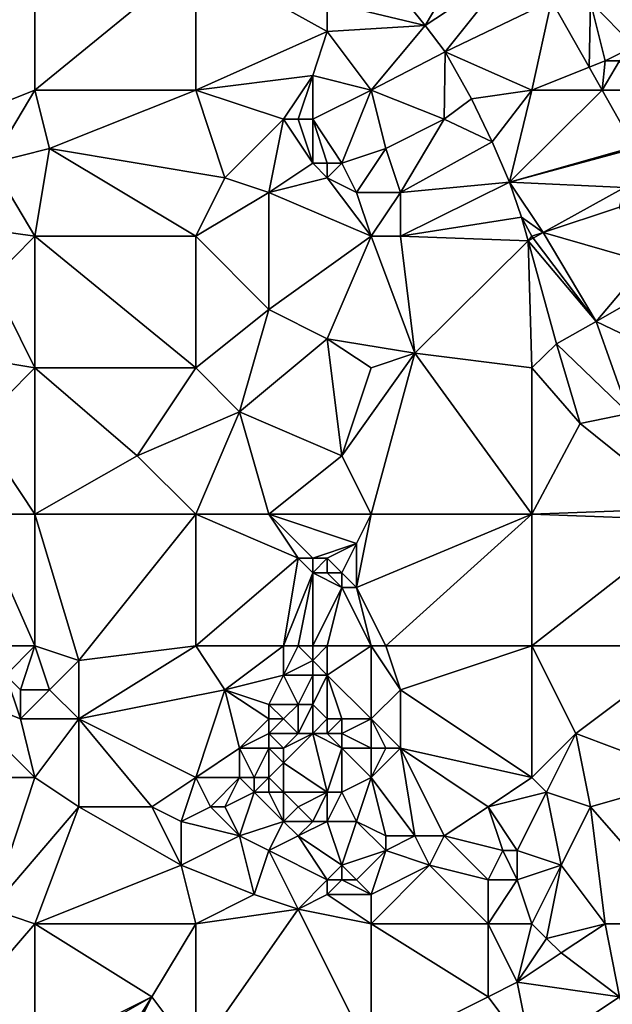
# Model space of a CAD drawing. Units: metres. Extents: x 73750 to 74375, y 351500 to 352000.
# Drawn here: x 74062 to 74102, y 351715 to 351783 of the extents above; entities that cross this region are included whole.
import ezdxf

# ---------------------------------------------------------------- set-up
doc = ezdxf.new("R2010")
doc.units = ezdxf.units.M
doc.layers.add('Terrain', color=15, linetype='Continuous')

msp = doc.modelspace()

# ---------------------------------------------------------------- linework, layer by layer
at = {"layer": 'Terrain'}
for points in [[(74060, 351789, 253.03), (74058, 351776, 252.77), (74063, 351787, 253.06), (74060, 351789, 253.03)], [(74093, 351788, 253.27), (74086, 351787, 253.16), (74089.701, 351782.41, 253.112), (74093, 351788, 253.27)], [(74093, 351788, 253.27), (74089.701, 351782.41, 253.112), (74095.597, 351786.305, 253.332), (74093, 351788, 253.27)], [(74058, 351776, 252.77), (74063, 351778, 252.84), (74063, 351787, 253.06), (74058, 351776, 252.77)], [(74063, 351778, 252.84), (74074, 351787, 253.04), (74063, 351787, 253.06), (74063, 351778, 252.84)], [(74074, 351778, 253.06), (74074, 351787, 253.04), (74063, 351778, 252.84), (74074, 351778, 253.06)], [(74074, 351778, 253.06), (74083, 351782, 252.99), (74074, 351787, 253.04), (74074, 351778, 253.06)], [(74074, 351787, 253.04), (74083, 351782, 252.99), (74083, 351784, 253.04), (74074, 351787, 253.04)], [(74086, 351787, 253.16), (74083, 351784, 253.04), (74089.701, 351782.41, 253.112), (74086, 351787, 253.16)], [(74091.054, 351780.614, 253.16), (74095.597, 351786.305, 253.332), (74089.701, 351782.41, 253.112), (74091.054, 351780.614, 253.16)], [(74091.054, 351780.614, 253.16), (74098.334, 351784.098, 253.324), (74095.597, 351786.305, 253.332), (74091.054, 351780.614, 253.16)], [(74103, 351785, 252.91), (74101, 351784, 253.23), (74104, 351781, 253.04), (74103, 351785, 252.91)], [(74089.701, 351782.41, 253.112), (74083, 351784, 253.04), (74083, 351782, 252.99), (74089.701, 351782.41, 253.112)], [(74097, 351778, 253.24), (74098.334, 351784.098, 253.324), (74091.054, 351780.614, 253.16), (74097, 351778, 253.24)], [(74097, 351778, 253.24), (74100.908, 351779.563, 253.324), (74098.334, 351784.098, 253.324), (74097, 351778, 253.24)], [(74101, 351784, 253.23), (74098.334, 351784.098, 253.324), (74100.908, 351779.563, 253.324), (74101, 351784, 253.23)], [(74101, 351784, 253.23), (74100.908, 351779.563, 253.324), (74102, 351780, 253.25), (74101, 351784, 253.23)], [(74101, 351784, 253.23), (74102, 351780, 253.25), (74104, 351781, 253.04), (74101, 351784, 253.23)], [(74086, 351778, 253.02), (74089.701, 351782.41, 253.112), (74083, 351782, 252.99), (74086, 351778, 253.02)], [(74086, 351778, 253.02), (74091.054, 351780.614, 253.16), (74089.701, 351782.41, 253.112), (74086, 351778, 253.02)], [(74074, 351778, 253.06), (74082, 351779, 253.01), (74083, 351782, 252.99), (74074, 351778, 253.06)], [(74086, 351778, 253.02), (74083, 351782, 252.99), (74082, 351779, 253.01), (74086, 351778, 253.02)], [(74104, 351781, 253.04), (74102, 351780, 253.25), (74103, 351780, 253.31), (74104, 351781, 253.04)], [(74086, 351778, 253.02), (74091, 351776, 253.04), (74091.054, 351780.614, 253.16), (74086, 351778, 253.02)], [(74091, 351776, 253.04), (74092.867, 351777.391, 253.188), (74091.054, 351780.614, 253.16), (74091, 351776, 253.04)], [(74092.867, 351777.391, 253.188), (74097, 351778, 253.24), (74091.054, 351780.614, 253.16), (74092.867, 351777.391, 253.188)], [(74097, 351778, 253.24), (74101.796, 351778, 253.324), (74100.908, 351779.563, 253.324), (74097, 351778, 253.24)], [(74101.796, 351778, 253.324), (74102, 351780, 253.25), (74100.908, 351779.563, 253.324), (74101.796, 351778, 253.324)], [(74104, 351778, 253.27), (74103, 351780, 253.31), (74101.796, 351778, 253.324), (74104, 351778, 253.27)], [(74101.796, 351778, 253.324), (74103, 351780, 253.31), (74102, 351780, 253.25), (74101.796, 351778, 253.324)], [(74074, 351778, 253.06), (74080, 351776, 253.14), (74082, 351779, 253.01), (74074, 351778, 253.06)], [(74080, 351776, 253.14), (74081, 351776, 253.23), (74082, 351779, 253.01), (74080, 351776, 253.14)], [(74081, 351776, 253.23), (74082, 351776, 253.31), (74082, 351779, 253.01), (74081, 351776, 253.23)], [(74086, 351778, 253.02), (74082, 351779, 253.01), (74082, 351776, 253.31), (74086, 351778, 253.02)], [(74058, 351776, 252.77), (74060, 351773, 252.96), (74063, 351778, 252.84), (74058, 351776, 252.77)], [(74060, 351773, 252.96), (74064, 351774, 253.02), (74063, 351778, 252.84), (74060, 351773, 252.96)], [(74074, 351778, 253.06), (74063, 351778, 252.84), (74064, 351774, 253.02), (74074, 351778, 253.06)], [(74074, 351778, 253.06), (74064, 351774, 253.02), (74076, 351772, 253.21), (74074, 351778, 253.06)], [(74074, 351778, 253.06), (74076, 351772, 253.21), (74080, 351776, 253.14), (74074, 351778, 253.06)], [(74086, 351778, 253.02), (74082, 351776, 253.31), (74084, 351773, 253.41), (74086, 351778, 253.02)], [(74086, 351778, 253.02), (74084, 351773, 253.41), (74087, 351774, 252.98), (74086, 351778, 253.02)], [(74086, 351778, 253.02), (74087, 351774, 252.98), (74091, 351776, 253.04), (74086, 351778, 253.02)], [(74094.279, 351774.468, 253.208), (74097, 351778, 253.24), (74092.867, 351777.391, 253.188), (74094.279, 351774.468, 253.208)], [(74095.475, 351771.694, 253.24), (74097, 351778, 253.24), (74094.279, 351774.468, 253.208), (74095.475, 351771.694, 253.24)], [(74095.475, 351771.694, 253.24), (74104, 351774.117, 253.324), (74101.796, 351778, 253.324), (74095.475, 351771.694, 253.24)], [(74095.475, 351771.694, 253.24), (74101.796, 351778, 253.324), (74097, 351778, 253.24), (74095.475, 351771.694, 253.24)], [(74104, 351778, 253.27), (74101.796, 351778, 253.324), (74104, 351774.117, 253.324), (74104, 351778, 253.27)], [(74091, 351776, 253.04), (74094.279, 351774.468, 253.208), (74092.867, 351777.391, 253.188), (74091, 351776, 253.04)], [(74080, 351776, 253.14), (74076, 351772, 253.21), (74079, 351771, 253.2), (74080, 351776, 253.14)], [(74080, 351776, 253.14), (74079, 351771, 253.2), (74082, 351773, 253.27), (74080, 351776, 253.14)], [(74080, 351776, 253.14), (74082, 351773, 253.27), (74081, 351776, 253.23), (74080, 351776, 253.14)], [(74081, 351776, 253.23), (74082, 351773, 253.27), (74082, 351776, 253.31), (74081, 351776, 253.23)], [(74082, 351776, 253.31), (74082, 351773, 253.27), (74083, 351773, 253.4), (74082, 351776, 253.31)], [(74082, 351776, 253.31), (74083, 351773, 253.4), (74084, 351773, 253.41), (74082, 351776, 253.31)], [(74091, 351776, 253.04), (74087, 351774, 252.98), (74088, 351771, 253.02), (74091, 351776, 253.04)], [(74091, 351776, 253.04), (74088, 351771, 253.02), (74094.279, 351774.468, 253.208), (74091, 351776, 253.04)], [(74088, 351771, 253.02), (74095.475, 351771.694, 253.24), (74094.279, 351774.468, 253.208), (74088, 351771, 253.02)], [(74095.475, 351771.694, 253.24), (74104, 351774, 253.18), (74104, 351774.117, 253.324), (74095.475, 351771.694, 253.24)], [(74060, 351773, 252.96), (74063, 351768, 252.99), (74064, 351774, 253.02), (74060, 351773, 252.96)], [(74064, 351774, 253.02), (74063, 351768, 252.99), (74074, 351768, 253.09), (74064, 351774, 253.02)], [(74076, 351772, 253.21), (74064, 351774, 253.02), (74074, 351768, 253.09), (74076, 351772, 253.21)], [(74087, 351774, 252.98), (74084, 351773, 253.41), (74085, 351771, 253.17), (74087, 351774, 252.98)], [(74087, 351774, 252.98), (74085, 351771, 253.17), (74088, 351771, 253.02), (74087, 351774, 252.98)], [(74095.475, 351771.694, 253.24), (74103.335, 351771.329, 253.304), (74104, 351774, 253.18), (74095.475, 351771.694, 253.24)], [(74060, 351773, 252.96), (74056, 351769, 252.78), (74063, 351768, 252.99), (74060, 351773, 252.96)], [(74082, 351773, 253.27), (74079, 351771, 253.2), (74083, 351772, 253.45), (74082, 351773, 253.27)], [(74082, 351773, 253.27), (74083, 351772, 253.45), (74083, 351773, 253.4), (74082, 351773, 253.27)], [(74083, 351773, 253.4), (74083, 351772, 253.45), (74084, 351773, 253.41), (74083, 351773, 253.4)], [(74084, 351773, 253.41), (74083, 351772, 253.45), (74085, 351771, 253.17), (74084, 351773, 253.41)], [(74076, 351772, 253.21), (74074, 351768, 253.09), (74079, 351771, 253.2), (74076, 351772, 253.21)], [(74083, 351772, 253.45), (74079, 351771, 253.2), (74086, 351768, 253.18), (74083, 351772, 253.45)], [(74083, 351772, 253.45), (74086, 351768, 253.18), (74085, 351771, 253.17), (74083, 351772, 253.45)], [(74088, 351771, 253.02), (74088, 351768, 253.04), (74095.475, 351771.694, 253.24), (74088, 351771, 253.02)], [(74096.283, 351769.315, 253.24), (74095.475, 351771.694, 253.24), (74088, 351768, 253.04), (74096.283, 351769.315, 253.24)], [(74096.283, 351769.315, 253.24), (74097.766, 351768.255, 253.25), (74095.475, 351771.694, 253.24), (74096.283, 351769.315, 253.24)], [(74095.475, 351771.694, 253.24), (74097.766, 351768.255, 253.25), (74103.335, 351771.329, 253.304), (74095.475, 351771.694, 253.24)], [(74079, 351771, 253.2), (74074, 351768, 253.09), (74079, 351763, 253.23), (74079, 351771, 253.2)], [(74079, 351771, 253.2), (74079, 351763, 253.23), (74086, 351768, 253.18), (74079, 351771, 253.2)], [(74088, 351771, 253.02), (74085, 351771, 253.17), (74086, 351768, 253.18), (74088, 351771, 253.02)], [(74088, 351771, 253.02), (74086, 351768, 253.18), (74088, 351768, 253.04), (74088, 351771, 253.02)], [(74103, 351770, 253.27), (74103.335, 351771.329, 253.304), (74097.766, 351768.255, 253.25), (74103, 351770, 253.27)], [(74103, 351770, 253.27), (74097.766, 351768.255, 253.25), (74104.825, 351766.238, 253.388), (74103, 351770, 253.27)], [(74056, 351769, 252.78), (74060, 351765, 253.01), (74063, 351768, 252.99), (74056, 351769, 252.78)], [(74096.283, 351769.315, 253.24), (74088, 351768, 253.04), (74096.738, 351767.688, 253.24), (74096.283, 351769.315, 253.24)], [(74096.283, 351769.315, 253.24), (74096.738, 351767.688, 253.24), (74097, 351768, 253.15), (74096.283, 351769.315, 253.24)], [(74096.283, 351769.315, 253.24), (74097, 351768, 253.15), (74097.766, 351768.255, 253.25), (74096.283, 351769.315, 253.24)], [(74097, 351768, 253.15), (74097.089, 351767.882, 253.243), (74097.766, 351768.255, 253.25), (74097, 351768, 253.15)], [(74097.766, 351768.255, 253.25), (74097.089, 351767.882, 253.243), (74101.386, 351762.182, 253.295), (74097.766, 351768.255, 253.25)], [(74097.766, 351768.255, 253.25), (74101.386, 351762.182, 253.295), (74104.825, 351766.238, 253.388), (74097.766, 351768.255, 253.25)], [(74060, 351765, 253.01), (74063, 351759, 253.01), (74063, 351768, 252.99), (74060, 351765, 253.01)], [(74063, 351768, 252.99), (74063, 351759, 253.01), (74074, 351759, 253.1), (74063, 351768, 252.99)], [(74074, 351768, 253.09), (74063, 351768, 252.99), (74074, 351759, 253.1), (74074, 351768, 253.09)], [(74074, 351768, 253.09), (74074, 351759, 253.1), (74079, 351763, 253.23), (74074, 351768, 253.09)], [(74086, 351768, 253.18), (74079, 351763, 253.23), (74083, 351761, 253.31), (74086, 351768, 253.18)], [(74086, 351768, 253.18), (74083, 351761, 253.31), (74089, 351760, 253.02), (74086, 351768, 253.18)], [(74086, 351768, 253.18), (74089, 351760, 253.02), (74088, 351768, 253.04), (74086, 351768, 253.18)], [(74088, 351768, 253.04), (74089, 351760, 253.02), (74096.738, 351767.688, 253.24), (74088, 351768, 253.04)], [(74089, 351760, 253.02), (74097, 351759, 253.09), (74096.738, 351767.688, 253.24), (74089, 351760, 253.02)], [(74097, 351768, 253.15), (74096.738, 351767.688, 253.24), (74097.089, 351767.882, 253.243), (74097, 351768, 253.15)], [(74097.089, 351767.882, 253.243), (74096.738, 351767.688, 253.24), (74101.386, 351762.182, 253.295), (74097.089, 351767.882, 253.243)], [(74098.688, 351760.649, 253.236), (74096.738, 351767.688, 253.24), (74097, 351759, 253.09), (74098.688, 351760.649, 253.236)], [(74098.688, 351760.649, 253.236), (74101.386, 351762.182, 253.295), (74096.738, 351767.688, 253.24), (74098.688, 351760.649, 253.236)], [(74101.386, 351762.182, 253.295), (74105.612, 351764.583, 253.388), (74104.825, 351766.238, 253.388), (74101.386, 351762.182, 253.295)], [(74060, 351765, 253.01), (74057, 351760, 252.8), (74063, 351759, 253.01), (74060, 351765, 253.01)], [(74108, 351759, 253.19), (74105.612, 351764.583, 253.388), (74101.386, 351762.182, 253.295), (74108, 351759, 253.19)], [(74079, 351763, 253.23), (74074, 351759, 253.1), (74077, 351756, 253.28), (74079, 351763, 253.23)], [(74079, 351763, 253.23), (74077, 351756, 253.28), (74083, 351761, 253.31), (74079, 351763, 253.23)], [(74098.688, 351760.649, 253.236), (74103.633, 351755.881, 253.212), (74101.386, 351762.182, 253.295), (74098.688, 351760.649, 253.236)], [(74108, 351759, 253.19), (74101.386, 351762.182, 253.295), (74103.633, 351755.881, 253.212), (74108, 351759, 253.19)], [(74083, 351761, 253.31), (74077, 351756, 253.28), (74084, 351753, 253.26), (74083, 351761, 253.31)], [(74086, 351759, 253.18), (74083, 351761, 253.31), (74084, 351753, 253.26), (74086, 351759, 253.18)], [(74089, 351760, 253.02), (74083, 351761, 253.31), (74086, 351759, 253.18), (74089, 351760, 253.02)], [(74098.688, 351760.649, 253.236), (74097, 351759, 253.09), (74100.296, 351755.21, 253.196), (74098.688, 351760.649, 253.236)], [(74098.688, 351760.649, 253.236), (74100.296, 351755.21, 253.196), (74103.633, 351755.881, 253.212), (74098.688, 351760.649, 253.236)], [(74057, 351760, 252.8), (74059, 351755, 253.02), (74063, 351759, 253.01), (74057, 351760, 252.8)], [(74086, 351749, 253.1), (74089, 351760, 253.02), (74084, 351753, 253.26), (74086, 351749, 253.1)], [(74089, 351760, 253.02), (74086, 351759, 253.18), (74084, 351753, 253.26), (74089, 351760, 253.02)], [(74086, 351749, 253.1), (74097, 351749, 253.04), (74089, 351760, 253.02), (74086, 351749, 253.1)], [(74097, 351749, 253.04), (74097, 351759, 253.09), (74089, 351760, 253.02), (74097, 351749, 253.04)], [(74063, 351749, 252.95), (74063, 351759, 253.01), (74059, 351755, 253.02), (74063, 351749, 252.95)], [(74063, 351749, 252.95), (74070, 351753, 253.14), (74063, 351759, 253.01), (74063, 351749, 252.95)], [(74074, 351759, 253.1), (74063, 351759, 253.01), (74070, 351753, 253.14), (74074, 351759, 253.1)], [(74074, 351759, 253.1), (74070, 351753, 253.14), (74077, 351756, 253.28), (74074, 351759, 253.1)], [(74097, 351749, 253.04), (74100.296, 351755.21, 253.196), (74097, 351759, 253.09), (74097, 351749, 253.04)], [(74074, 351749, 253.04), (74077, 351756, 253.28), (74070, 351753, 253.14), (74074, 351749, 253.04)], [(74074, 351749, 253.04), (74079, 351749, 253.18), (74077, 351756, 253.28), (74074, 351749, 253.04)], [(74079, 351749, 253.18), (74084, 351753, 253.26), (74077, 351756, 253.28), (74079, 351749, 253.18)], [(74107.519, 351749.388, 253.135), (74103.633, 351755.881, 253.212), (74100.296, 351755.21, 253.196), (74107.519, 351749.388, 253.135)], [(74059, 351749, 252.89), (74063, 351749, 252.95), (74059, 351755, 253.02), (74059, 351749, 252.89)], [(74097, 351749, 253.04), (74107.519, 351749.388, 253.135), (74100.296, 351755.21, 253.196), (74097, 351749, 253.04)], [(74074, 351749, 253.04), (74070, 351753, 253.14), (74063, 351749, 252.95), (74074, 351749, 253.04)], [(74086, 351749, 253.1), (74084, 351753, 253.26), (74079, 351749, 253.18), (74086, 351749, 253.1)], [(74108, 351748.584, 253.126), (74107.519, 351749.388, 253.135), (74097, 351749, 253.04), (74108, 351748.584, 253.126)], [(74055, 351740, 252.81), (74063, 351740, 252.98), (74059, 351749, 252.89), (74055, 351740, 252.81)], [(74059, 351749, 252.89), (74063, 351740, 252.98), (74063, 351749, 252.95), (74059, 351749, 252.89)], [(74063, 351740, 252.98), (74066, 351739, 252.94), (74063, 351749, 252.95), (74063, 351740, 252.98)], [(74066, 351739, 252.94), (74074, 351749, 253.04), (74063, 351749, 252.95), (74066, 351739, 252.94)], [(74074, 351740, 253.11), (74074, 351749, 253.04), (74066, 351739, 252.94), (74074, 351740, 253.11)], [(74074, 351740, 253.11), (74081, 351746, 253.37), (74074, 351749, 253.04), (74074, 351740, 253.11)], [(74074, 351749, 253.04), (74081, 351746, 253.37), (74079, 351749, 253.18), (74074, 351749, 253.04)], [(74079, 351749, 253.18), (74081, 351746, 253.37), (74082, 351746, 253.47), (74079, 351749, 253.18)], [(74079, 351749, 253.18), (74082, 351746, 253.47), (74085, 351747, 253.12), (74079, 351749, 253.18)], [(74086, 351749, 253.1), (74079, 351749, 253.18), (74085, 351747, 253.12), (74086, 351749, 253.1)], [(74087, 351740, 253.1), (74097, 351749, 253.04), (74085, 351744, 253.5), (74087, 351740, 253.1)], [(74086, 351749, 253.1), (74085, 351747, 253.12), (74085, 351744, 253.5), (74086, 351749, 253.1)], [(74086, 351749, 253.1), (74085, 351744, 253.5), (74097, 351749, 253.04), (74086, 351749, 253.1)], [(74087, 351740, 253.1), (74097, 351740, 253.03), (74097, 351749, 253.04), (74087, 351740, 253.1)], [(74108, 351748.584, 253.126), (74097, 351749, 253.04), (74097, 351740, 253.03), (74108, 351748.584, 253.126)], [(74108, 351740, 253.06), (74108, 351748.584, 253.126), (74097, 351740, 253.03), (74108, 351740, 253.06)], [(74085, 351747, 253.12), (74082, 351746, 253.47), (74083, 351746, 253.5), (74085, 351747, 253.12)], [(74085, 351747, 253.12), (74083, 351746, 253.5), (74084, 351745, 253.63), (74085, 351747, 253.12)], [(74085, 351747, 253.12), (74084, 351745, 253.63), (74085, 351744, 253.5), (74085, 351747, 253.12)], [(74074, 351740, 253.11), (74080, 351740, 253.31), (74081, 351746, 253.37), (74074, 351740, 253.11)], [(74080, 351740, 253.31), (74082, 351745, 253.63), (74081, 351746, 253.37), (74080, 351740, 253.31)], [(74081, 351746, 253.37), (74082, 351745, 253.63), (74082, 351746, 253.47), (74081, 351746, 253.37)], [(74082, 351746, 253.47), (74082, 351745, 253.63), (74083, 351746, 253.5), (74082, 351746, 253.47)], [(74083, 351746, 253.5), (74082, 351745, 253.63), (74083, 351745, 253.71), (74083, 351746, 253.5)], [(74083, 351746, 253.5), (74083, 351745, 253.71), (74084, 351745, 253.63), (74083, 351746, 253.5)], [(74080, 351740, 253.31), (74081, 351740, 253.5), (74082, 351745, 253.63), (74080, 351740, 253.31)], [(74081, 351740, 253.5), (74082, 351740, 253.68), (74082, 351745, 253.63), (74081, 351740, 253.5)], [(74082, 351740, 253.68), (74084, 351744, 253.73), (74082, 351745, 253.63), (74082, 351740, 253.68)], [(74082, 351745, 253.63), (74084, 351744, 253.73), (74083, 351745, 253.71), (74082, 351745, 253.63)], [(74083, 351745, 253.71), (74084, 351744, 253.73), (74084, 351745, 253.63), (74083, 351745, 253.71)], [(74084, 351745, 253.63), (74084, 351744, 253.73), (74085, 351744, 253.5), (74084, 351745, 253.63)], [(74082, 351740, 253.68), (74083, 351740, 253.74), (74084, 351744, 253.73), (74082, 351740, 253.68)], [(74086, 351740, 253.27), (74084, 351744, 253.73), (74083, 351740, 253.74), (74086, 351740, 253.27)], [(74086, 351740, 253.27), (74085, 351744, 253.5), (74084, 351744, 253.73), (74086, 351740, 253.27)], [(74086, 351740, 253.27), (74087, 351740, 253.1), (74085, 351744, 253.5), (74086, 351740, 253.27)], [(74055, 351740, 252.81), (74061, 351738, 253.02), (74063, 351740, 252.98), (74055, 351740, 252.81)], [(74061, 351738, 253.02), (74062, 351737, 253.1), (74063, 351740, 252.98), (74061, 351738, 253.02)], [(74062, 351737, 253.1), (74064, 351737, 253.03), (74063, 351740, 252.98), (74062, 351737, 253.1)], [(74063, 351740, 252.98), (74064, 351737, 253.03), (74066, 351739, 252.94), (74063, 351740, 252.98)], [(74074, 351740, 253.11), (74066, 351739, 252.94), (74066, 351735, 252.92), (74074, 351740, 253.11)], [(74074, 351740, 253.11), (74066, 351735, 252.92), (74076, 351737, 253.08), (74074, 351740, 253.11)], [(74074, 351740, 253.11), (74076, 351737, 253.08), (74080, 351740, 253.31), (74074, 351740, 253.11)], [(74080, 351740, 253.31), (74076, 351737, 253.08), (74080, 351738, 253.29), (74080, 351740, 253.31)], [(74080, 351740, 253.31), (74080, 351738, 253.29), (74081, 351740, 253.5), (74080, 351740, 253.31)], [(74081, 351740, 253.5), (74080, 351738, 253.29), (74082, 351739, 253.68), (74081, 351740, 253.5)], [(74081, 351740, 253.5), (74082, 351739, 253.68), (74082, 351740, 253.68), (74081, 351740, 253.5)], [(74082, 351740, 253.68), (74082, 351739, 253.68), (74083, 351740, 253.74), (74082, 351740, 253.68)], [(74083, 351740, 253.74), (74082, 351739, 253.68), (74083, 351738, 253.67), (74083, 351740, 253.74)], [(74086, 351740, 253.27), (74083, 351740, 253.74), (74083, 351738, 253.67), (74086, 351740, 253.27)], [(74086, 351740, 253.27), (74083, 351738, 253.67), (74086, 351735, 253.27), (74086, 351740, 253.27)], [(74086, 351740, 253.27), (74086, 351735, 253.27), (74088, 351737, 253.01), (74086, 351740, 253.27)], [(74086, 351740, 253.27), (74088, 351737, 253.01), (74087, 351740, 253.1), (74086, 351740, 253.27)], [(74087, 351740, 253.1), (74088, 351737, 253.01), (74097, 351740, 253.03), (74087, 351740, 253.1)], [(74097, 351731, 253.14), (74097, 351740, 253.03), (74088, 351737, 253.01), (74097, 351731, 253.14)], [(74097, 351731, 253.14), (74100, 351734, 253.15), (74097, 351740, 253.03), (74097, 351731, 253.14)], [(74108, 351740, 253.06), (74097, 351740, 253.03), (74100, 351734, 253.15), (74108, 351740, 253.06)], [(74108, 351731, 253.03), (74108, 351740, 253.06), (74100, 351734, 253.15), (74108, 351731, 253.03)], [(74066, 351739, 252.94), (74064, 351737, 253.03), (74066, 351735, 252.92), (74066, 351739, 252.94)], [(74082, 351739, 253.68), (74080, 351738, 253.29), (74082, 351738, 253.63), (74082, 351739, 253.68)], [(74082, 351739, 253.68), (74082, 351738, 253.63), (74083, 351738, 253.67), (74082, 351739, 253.68)], [(74061, 351738, 253.02), (74057, 351737, 252.85), (74062, 351735, 252.87), (74061, 351738, 253.02)], [(74061, 351738, 253.02), (74062, 351735, 252.87), (74062, 351737, 253.1), (74061, 351738, 253.02)], [(74080, 351738, 253.29), (74076, 351737, 253.08), (74079, 351736, 253.22), (74080, 351738, 253.29)], [(74080, 351738, 253.29), (74079, 351736, 253.22), (74081, 351736, 253.42), (74080, 351738, 253.29)], [(74080, 351738, 253.29), (74081, 351736, 253.42), (74082, 351738, 253.63), (74080, 351738, 253.29)], [(74082, 351738, 253.63), (74081, 351736, 253.42), (74082, 351736, 253.55), (74082, 351738, 253.63)], [(74082, 351738, 253.63), (74082, 351736, 253.55), (74083, 351738, 253.67), (74082, 351738, 253.63)], [(74083, 351738, 253.67), (74082, 351736, 253.55), (74083, 351735, 253.63), (74083, 351738, 253.67)], [(74083, 351738, 253.67), (74083, 351735, 253.63), (74084, 351735, 253.61), (74083, 351738, 253.67)], [(74086, 351735, 253.27), (74083, 351738, 253.67), (74084, 351735, 253.61), (74086, 351735, 253.27)], [(74052, 351731, 253.02), (74063, 351731, 252.82), (74057, 351737, 252.85), (74052, 351731, 253.02)], [(74057, 351737, 252.85), (74063, 351731, 252.82), (74062, 351735, 252.87), (74057, 351737, 252.85)], [(74062, 351737, 253.1), (74062, 351735, 252.87), (74064, 351737, 253.03), (74062, 351737, 253.1)], [(74062, 351735, 252.87), (74066, 351735, 252.92), (74064, 351737, 253.03), (74062, 351735, 252.87)], [(74074, 351731, 253.01), (74076, 351737, 253.08), (74066, 351735, 252.92), (74074, 351731, 253.01)], [(74074, 351731, 253.01), (74077, 351733, 253.08), (74076, 351737, 253.08), (74074, 351731, 253.01)], [(74076, 351737, 253.08), (74077, 351733, 253.08), (74079, 351735, 253.18), (74076, 351737, 253.08)], [(74076, 351737, 253.08), (74079, 351735, 253.18), (74079, 351736, 253.22), (74076, 351737, 253.08)], [(74088, 351737, 253.01), (74086, 351735, 253.27), (74088, 351733, 253), (74088, 351737, 253.01)], [(74097, 351731, 253.14), (74088, 351737, 253.01), (74088, 351733, 253), (74097, 351731, 253.14)], [(74079, 351736, 253.22), (74079, 351735, 253.18), (74080, 351735, 253.24), (74079, 351736, 253.22)], [(74079, 351736, 253.22), (74080, 351735, 253.24), (74081, 351736, 253.42), (74079, 351736, 253.22)], [(74081, 351736, 253.42), (74080, 351735, 253.24), (74081, 351734, 253.42), (74081, 351736, 253.42)], [(74081, 351736, 253.42), (74081, 351734, 253.42), (74082, 351736, 253.55), (74081, 351736, 253.42)], [(74082, 351736, 253.55), (74081, 351734, 253.42), (74082, 351734, 253.62), (74082, 351736, 253.55)], [(74082, 351736, 253.55), (74082, 351734, 253.62), (74083, 351735, 253.63), (74082, 351736, 253.55)], [(74062, 351735, 252.87), (74063, 351731, 252.82), (74066, 351735, 252.92), (74062, 351735, 252.87)], [(74063, 351731, 252.82), (74066, 351729, 252.8), (74066, 351735, 252.92), (74063, 351731, 252.82)], [(74066, 351729, 252.8), (74071, 351729, 253.06), (74066, 351735, 252.92), (74066, 351729, 252.8)], [(74074, 351731, 253.01), (74066, 351735, 252.92), (74071, 351729, 253.06), (74074, 351731, 253.01)], [(74079, 351735, 253.18), (74077, 351733, 253.08), (74079, 351734, 253.14), (74079, 351735, 253.18)], [(74079, 351735, 253.18), (74079, 351734, 253.14), (74080, 351735, 253.24), (74079, 351735, 253.18)], [(74080, 351735, 253.24), (74079, 351734, 253.14), (74081, 351734, 253.42), (74080, 351735, 253.24)], [(74083, 351735, 253.63), (74082, 351734, 253.62), (74083, 351734, 253.74), (74083, 351735, 253.63)], [(74083, 351735, 253.63), (74083, 351734, 253.74), (74084, 351735, 253.61), (74083, 351735, 253.63)], [(74084, 351735, 253.61), (74083, 351734, 253.74), (74084, 351734, 253.73), (74084, 351735, 253.61)], [(74086, 351735, 253.27), (74084, 351735, 253.61), (74084, 351734, 253.73), (74086, 351735, 253.27)], [(74086, 351735, 253.27), (74084, 351734, 253.73), (74086, 351733, 253.31), (74086, 351735, 253.27)], [(74086, 351735, 253.27), (74086, 351733, 253.31), (74087, 351733, 253.1), (74086, 351735, 253.27)], [(74086, 351735, 253.27), (74087, 351733, 253.1), (74088, 351733, 253), (74086, 351735, 253.27)], [(74079, 351734, 253.14), (74077, 351733, 253.08), (74079, 351733, 253.15), (74079, 351734, 253.14)], [(74079, 351734, 253.14), (74079, 351733, 253.15), (74080, 351733, 253.2), (74079, 351734, 253.14)], [(74079, 351734, 253.14), (74080, 351733, 253.2), (74081, 351734, 253.42), (74079, 351734, 253.14)], [(74083, 351730, 253.22), (74082, 351734, 253.62), (74080, 351732, 253.27), (74083, 351730, 253.22)], [(74081, 351734, 253.42), (74080, 351733, 253.2), (74082, 351734, 253.62), (74081, 351734, 253.42)], [(74082, 351734, 253.62), (74080, 351733, 253.2), (74080, 351732, 253.27), (74082, 351734, 253.62)], [(74083, 351730, 253.22), (74084, 351733, 253.71), (74082, 351734, 253.62), (74083, 351730, 253.22)], [(74082, 351734, 253.62), (74084, 351733, 253.71), (74083, 351734, 253.74), (74082, 351734, 253.62)], [(74083, 351734, 253.74), (74084, 351733, 253.71), (74084, 351734, 253.73), (74083, 351734, 253.74)], [(74086, 351733, 253.31), (74084, 351734, 253.73), (74084, 351733, 253.71), (74086, 351733, 253.31)], [(74097, 351731, 253.14), (74098, 351730, 253.21), (74100, 351734, 253.15), (74097, 351731, 253.14)], [(74098, 351730, 253.21), (74101, 351729, 253.06), (74100, 351734, 253.15), (74098, 351730, 253.21)], [(74108, 351731, 253.03), (74100, 351734, 253.15), (74101, 351729, 253.06), (74108, 351731, 253.03)], [(74074, 351731, 253.01), (74077, 351731, 253.27), (74077, 351733, 253.08), (74074, 351731, 253.01)], [(74077, 351731, 253.27), (74078, 351731, 253.47), (74077, 351733, 253.08), (74077, 351731, 253.27)], [(74078, 351731, 253.47), (74079, 351733, 253.15), (74077, 351733, 253.08), (74078, 351731, 253.47)], [(74078, 351731, 253.47), (74079, 351731, 253.56), (74079, 351733, 253.15), (74078, 351731, 253.47)], [(74079, 351731, 253.56), (74080, 351732, 253.27), (74079, 351733, 253.15), (74079, 351731, 253.56)], [(74079, 351733, 253.15), (74080, 351732, 253.27), (74080, 351733, 253.2), (74079, 351733, 253.15)], [(74083, 351730, 253.22), (74084, 351730, 253.07), (74084, 351733, 253.71), (74083, 351730, 253.22)], [(74086, 351731, 253.08), (74086, 351733, 253.31), (74084, 351733, 253.71), (74086, 351731, 253.08)], [(74086, 351731, 253.08), (74084, 351733, 253.71), (74084, 351730, 253.07), (74086, 351731, 253.08)], [(74086, 351731, 253.08), (74088, 351733, 253), (74087, 351733, 253.1), (74086, 351731, 253.08)], [(74086, 351731, 253.08), (74087, 351733, 253.1), (74086, 351733, 253.31), (74086, 351731, 253.08)], [(74086, 351731, 253.08), (74089, 351727, 253.06), (74088, 351733, 253), (74086, 351731, 253.08)], [(74094, 351729, 253.22), (74097, 351731, 253.14), (74088, 351733, 253), (74094, 351729, 253.22)], [(74094, 351729, 253.22), (74088, 351733, 253), (74091, 351727, 253.23), (74094, 351729, 253.22)], [(74089, 351727, 253.06), (74091, 351727, 253.23), (74088, 351733, 253), (74089, 351727, 253.06)], [(74079, 351731, 253.56), (74080, 351730, 253.75), (74080, 351732, 253.27), (74079, 351731, 253.56)], [(74080, 351730, 253.75), (74083, 351730, 253.22), (74080, 351732, 253.27), (74080, 351730, 253.75)], [(74052, 351731, 253.02), (74060, 351722, 253.14), (74063, 351731, 252.82), (74052, 351731, 253.02)], [(74060, 351722, 253.14), (74066, 351729, 252.8), (74063, 351731, 252.82), (74060, 351722, 253.14)], [(74074, 351731, 253.01), (74071, 351729, 253.06), (74073, 351728, 253.16), (74074, 351731, 253.01)], [(74074, 351731, 253.01), (74073, 351728, 253.16), (74075, 351729, 253.04), (74074, 351731, 253.01)], [(74074, 351731, 253.01), (74075, 351729, 253.04), (74077, 351731, 253.27), (74074, 351731, 253.01)], [(74077, 351731, 253.27), (74075, 351729, 253.04), (74076, 351729, 253.1), (74077, 351731, 253.27)], [(74077, 351731, 253.27), (74076, 351729, 253.1), (74078, 351730, 253.56), (74077, 351731, 253.27)], [(74077, 351731, 253.27), (74078, 351730, 253.56), (74078, 351731, 253.47), (74077, 351731, 253.27)], [(74078, 351731, 253.47), (74078, 351730, 253.56), (74079, 351731, 253.56), (74078, 351731, 253.47)], [(74079, 351731, 253.56), (74078, 351730, 253.56), (74079, 351730, 253.72), (74079, 351731, 253.56)], [(74079, 351731, 253.56), (74079, 351730, 253.72), (74080, 351730, 253.75), (74079, 351731, 253.56)], [(74086, 351731, 253.08), (74084, 351730, 253.07), (74085, 351728, 253.08), (74086, 351731, 253.08)], [(74086, 351731, 253.08), (74085, 351728, 253.08), (74087, 351727, 253.2), (74086, 351731, 253.08)], [(74086, 351731, 253.08), (74087, 351727, 253.2), (74089, 351727, 253.06), (74086, 351731, 253.08)], [(74094, 351729, 253.22), (74098, 351730, 253.21), (74097, 351731, 253.14), (74094, 351729, 253.22)], [(74108, 351731, 253.03), (74101, 351729, 253.06), (74108, 351721, 253.09), (74108, 351731, 253.03)], [(74078, 351730, 253.56), (74076, 351729, 253.1), (74077, 351727, 253.11), (74078, 351730, 253.56)], [(74078, 351730, 253.56), (74077, 351727, 253.11), (74080, 351728, 253.55), (74078, 351730, 253.56)], [(74078, 351730, 253.56), (74080, 351728, 253.55), (74079, 351730, 253.72), (74078, 351730, 253.56)], [(74079, 351730, 253.72), (74080, 351728, 253.55), (74080, 351730, 253.75), (74079, 351730, 253.72)], [(74080, 351730, 253.75), (74080, 351728, 253.55), (74081, 351729, 253.77), (74080, 351730, 253.75)], [(74080, 351730, 253.75), (74081, 351729, 253.77), (74083, 351730, 253.22), (74080, 351730, 253.75)], [(74083, 351730, 253.22), (74081, 351729, 253.77), (74082, 351728, 253.46), (74083, 351730, 253.22)], [(74083, 351730, 253.22), (74082, 351728, 253.46), (74083, 351728, 253.28), (74083, 351730, 253.22)], [(74083, 351730, 253.22), (74083, 351728, 253.28), (74084, 351730, 253.07), (74083, 351730, 253.22)], [(74084, 351730, 253.07), (74083, 351728, 253.28), (74085, 351728, 253.08), (74084, 351730, 253.07)], [(74094, 351729, 253.22), (74096, 351726, 253.03), (74098, 351730, 253.21), (74094, 351729, 253.22)], [(74096, 351726, 253.03), (74099, 351725, 253.01), (74098, 351730, 253.21), (74096, 351726, 253.03)], [(74098, 351730, 253.21), (74099, 351725, 253.01), (74101, 351729, 253.06), (74098, 351730, 253.21)], [(74060, 351722, 253.14), (74063, 351721, 253.03), (74066, 351729, 252.8), (74060, 351722, 253.14)], [(74066, 351729, 252.8), (74063, 351721, 253.03), (74073, 351725, 252.92), (74066, 351729, 252.8)], [(74066, 351729, 252.8), (74073, 351725, 252.92), (74071, 351729, 253.06), (74066, 351729, 252.8)], [(74071, 351729, 253.06), (74073, 351725, 252.92), (74073, 351728, 253.16), (74071, 351729, 253.06)], [(74075, 351729, 253.04), (74073, 351728, 253.16), (74077, 351727, 253.11), (74075, 351729, 253.04)], [(74075, 351729, 253.04), (74077, 351727, 253.11), (74076, 351729, 253.1), (74075, 351729, 253.04)], [(74081, 351729, 253.77), (74080, 351728, 253.55), (74082, 351728, 253.46), (74081, 351729, 253.77)], [(74094, 351729, 253.22), (74091, 351727, 253.23), (74095, 351726, 253.08), (74094, 351729, 253.22)], [(74094, 351729, 253.22), (74095, 351726, 253.08), (74096, 351726, 253.03), (74094, 351729, 253.22)], [(74101, 351729, 253.06), (74099, 351725, 253.01), (74102, 351721, 253.06), (74101, 351729, 253.06)], [(74108, 351721, 253.09), (74101, 351729, 253.06), (74102, 351721, 253.06), (74108, 351721, 253.09)], [(74077, 351727, 253.11), (74073, 351728, 253.16), (74073, 351725, 252.92), (74077, 351727, 253.11)], [(74080, 351728, 253.55), (74077, 351727, 253.11), (74079, 351726, 253.1), (74080, 351728, 253.55)], [(74080, 351728, 253.55), (74079, 351726, 253.1), (74081, 351727, 253.32), (74080, 351728, 253.55)], [(74080, 351728, 253.55), (74081, 351727, 253.32), (74082, 351728, 253.46), (74080, 351728, 253.55)], [(74082, 351728, 253.46), (74081, 351727, 253.32), (74083, 351728, 253.28), (74082, 351728, 253.46)], [(74083, 351728, 253.28), (74081, 351727, 253.32), (74084, 351725, 253.25), (74083, 351728, 253.28)], [(74083, 351728, 253.28), (74084, 351725, 253.25), (74085, 351728, 253.08), (74083, 351728, 253.28)], [(74087, 351726, 253.26), (74085, 351728, 253.08), (74084, 351725, 253.25), (74087, 351726, 253.26)], [(74087, 351727, 253.2), (74085, 351728, 253.08), (74087, 351726, 253.26), (74087, 351727, 253.2)], [(74077, 351727, 253.11), (74073, 351725, 252.92), (74078, 351723, 252.97), (74077, 351727, 253.11)], [(74077, 351727, 253.11), (74078, 351723, 252.97), (74079, 351726, 253.1), (74077, 351727, 253.11)], [(74081, 351727, 253.32), (74079, 351726, 253.1), (74083, 351724, 253.27), (74081, 351727, 253.32)], [(74081, 351727, 253.32), (74083, 351724, 253.27), (74084, 351725, 253.25), (74081, 351727, 253.32)], [(74087, 351727, 253.2), (74087, 351726, 253.26), (74089, 351727, 253.06), (74087, 351727, 253.2)], [(74089, 351727, 253.06), (74087, 351726, 253.26), (74090, 351725, 253.06), (74089, 351727, 253.06)], [(74089, 351727, 253.06), (74090, 351725, 253.06), (74091, 351727, 253.23), (74089, 351727, 253.06)], [(74091, 351727, 253.23), (74090, 351725, 253.06), (74094, 351724, 253.01), (74091, 351727, 253.23)], [(74091, 351727, 253.23), (74094, 351724, 253.01), (74095, 351726, 253.08), (74091, 351727, 253.23)], [(74079, 351726, 253.1), (74078, 351723, 252.97), (74081, 351722, 252.98), (74079, 351726, 253.1)], [(74079, 351726, 253.1), (74081, 351722, 252.98), (74083, 351724, 253.27), (74079, 351726, 253.1)], [(74087, 351726, 253.26), (74084, 351725, 253.25), (74085, 351724, 253.24), (74087, 351726, 253.26)], [(74087, 351726, 253.26), (74085, 351724, 253.24), (74086, 351723, 253), (74087, 351726, 253.26)], [(74087, 351726, 253.26), (74086, 351723, 253), (74090, 351725, 253.06), (74087, 351726, 253.26)], [(74095, 351726, 253.08), (74094, 351724, 253.01), (74096, 351724, 252.99), (74095, 351726, 253.08)], [(74095, 351726, 253.08), (74096, 351724, 252.99), (74096, 351726, 253.03), (74095, 351726, 253.08)], [(74096, 351726, 253.03), (74096, 351724, 252.99), (74099, 351725, 253.01), (74096, 351726, 253.03)], [(74073, 351725, 252.92), (74063, 351721, 253.03), (74074, 351721, 252.97), (74073, 351725, 252.92)], [(74078, 351723, 252.97), (74073, 351725, 252.92), (74074, 351721, 252.97), (74078, 351723, 252.97)], [(74084, 351725, 253.25), (74083, 351724, 253.27), (74084, 351724, 253.32), (74084, 351725, 253.25)], [(74084, 351725, 253.25), (74084, 351724, 253.32), (74085, 351724, 253.24), (74084, 351725, 253.25)], [(74090, 351725, 253.06), (74086, 351723, 253), (74086, 351721, 253), (74090, 351725, 253.06)], [(74090, 351725, 253.06), (74086, 351721, 253), (74094, 351721, 253.06), (74090, 351725, 253.06)], [(74090, 351725, 253.06), (74094, 351721, 253.06), (74094, 351724, 253.01), (74090, 351725, 253.06)], [(74096, 351724, 252.99), (74097, 351721, 253.23), (74099, 351725, 253.01), (74096, 351724, 252.99)], [(74099, 351725, 253.01), (74097, 351721, 253.23), (74098, 351720, 253.29), (74099, 351725, 253.01)], [(74099, 351725, 253.01), (74098, 351720, 253.29), (74102, 351721, 253.06), (74099, 351725, 253.01)], [(74083, 351724, 253.27), (74081, 351722, 252.98), (74083, 351723, 253.26), (74083, 351724, 253.27)], [(74083, 351724, 253.27), (74083, 351723, 253.26), (74084, 351724, 253.32), (74083, 351724, 253.27)], [(74086, 351723, 253), (74084, 351724, 253.32), (74083, 351723, 253.26), (74086, 351723, 253)], [(74086, 351723, 253), (74085, 351724, 253.24), (74084, 351724, 253.32), (74086, 351723, 253)], [(74094, 351724, 253.01), (74094, 351721, 253.06), (74096, 351724, 252.99), (74094, 351724, 253.01)], [(74096, 351724, 252.99), (74094, 351721, 253.06), (74097, 351721, 253.23), (74096, 351724, 252.99)], [(74078, 351723, 252.97), (74074, 351721, 252.97), (74081, 351722, 252.98), (74078, 351723, 252.97)], [(74086, 351721, 253), (74083, 351723, 253.26), (74081, 351722, 252.98), (74086, 351721, 253)], [(74086, 351723, 253), (74083, 351723, 253.26), (74086, 351721, 253), (74086, 351723, 253)], [(74060, 351722, 253.14), (74056.399, 351713.357, 253.3), (74063, 351721, 253.03), (74060, 351722, 253.14)], [(74074, 351712, 253.09), (74081, 351722, 252.98), (74074, 351721, 252.97), (74074, 351712, 253.09)], [(74086, 351712, 253), (74081, 351722, 252.98), (74074, 351712, 253.09), (74086, 351712, 253)], [(74086, 351712, 253), (74086, 351721, 253), (74081, 351722, 252.98), (74086, 351712, 253)], [(74056.399, 351713.357, 253.3), (74063, 351712, 253.11), (74063, 351721, 253.03), (74056.399, 351713.357, 253.3)], [(74063, 351712, 253.11), (74071, 351716, 252.97), (74063, 351721, 253.03), (74063, 351712, 253.11)], [(74074, 351721, 252.97), (74063, 351721, 253.03), (74071, 351716, 252.97), (74074, 351721, 252.97)], [(74074, 351712, 253.09), (74074, 351721, 252.97), (74071, 351716, 252.97), (74074, 351712, 253.09)], [(74086, 351712, 253), (74094, 351716, 253.04), (74086, 351721, 253), (74086, 351712, 253)], [(74086, 351721, 253), (74094, 351716, 253.04), (74094, 351721, 253.06), (74086, 351721, 253)], [(74094, 351721, 253.06), (74094, 351716, 253.04), (74096, 351717, 253.19), (74094, 351721, 253.06)], [(74094, 351721, 253.06), (74096, 351717, 253.19), (74097, 351721, 253.23), (74094, 351721, 253.06)], [(74096, 351717, 253.19), (74098, 351720, 253.29), (74097, 351721, 253.23), (74096, 351717, 253.19)], [(74102, 351721, 253.06), (74098, 351720, 253.29), (74099, 351719, 253.28), (74102, 351721, 253.06)], [(74102, 351721, 253.06), (74099, 351719, 253.28), (74103, 351716, 253.04), (74102, 351721, 253.06)], [(74108, 351721, 253.09), (74102, 351721, 253.06), (74103, 351716, 253.04), (74108, 351721, 253.09)], [(74096, 351717, 253.19), (74099, 351719, 253.28), (74098, 351720, 253.29), (74096, 351717, 253.19)], [(74096, 351717, 253.19), (74103, 351716, 253.04), (74099, 351719, 253.28), (74096, 351717, 253.19)], [(74097, 351712, 253.04), (74096, 351717, 253.19), (74094, 351716, 253.04), (74097, 351712, 253.04)], [(74097, 351712, 253.04), (74103, 351716, 253.04), (74096, 351717, 253.19), (74097, 351712, 253.04)], [(74063, 351712, 253.11), (74063.481, 351711.708, 253.276), (74071, 351716, 252.97), (74063, 351712, 253.11)], [(74067.265, 351710.008, 253.38), (74071, 351716, 252.97), (74063.481, 351711.708, 253.276), (74067.265, 351710.008, 253.38)], [(74068, 351710, 253.19), (74071, 351716, 252.97), (74067.265, 351710.008, 253.38), (74068, 351710, 253.19)], [(74074, 351712, 253.09), (74071, 351716, 252.97), (74068, 351710, 253.19), (74074, 351712, 253.09)], [(74086, 351712, 253), (74097, 351712, 253.04), (74094, 351716, 253.04), (74086, 351712, 253)], [(74097, 351712, 253.04), (74105.399, 351709.029, 252.913), (74103, 351716, 253.04), (74097, 351712, 253.04)]]:
    msp.add_3dface(points, dxfattribs=at)

doc.saveas('drawing.dxf')
